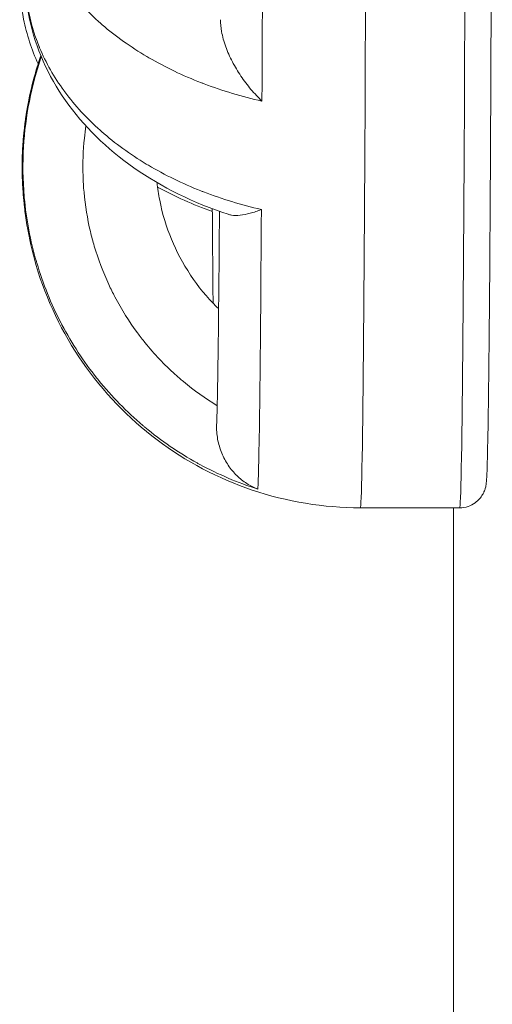
# Model space of a CAD drawing. Units: inches. Extents: x 19 to 295, y -56 to 396.
# Drawn here: x 84 to 85, y 119 to 120 of the extents above; entities that cross this region are included whole.
import ezdxf

# ---------------------------------------------------------------- set-up
doc = ezdxf.new("R2010")
doc.units = ezdxf.units.IN
doc.header["$MEASUREMENT"] = 0

# ---------------------------------------------------------------- blocks, each defined once
blk = doc.blocks.new('3_INCH_FCA2_FRONT')
at = {"color": 0, "linetype": 'Continuous', "lineweight": 0, "extrusion": (0, 1, -2.22045e-16)}
for p, q in [((-1.8763, 20.38498), (-1.8013, 20.38498)), ((-1.806, 18.97898), (-1.806, 20.38498))]:
    blk.add_line(p, q, dxfattribs=at)
at = {"color": 0, "linetype": 'Continuous', "lineweight": 0, "extrusion": (-5.47382e-48, -2.22045e-16, -1)}
for centre, major_axis, start_param, end_param in [((-1.8763, 21.25998), (0, 0.875), 0, 3.141593), ((-1.95405, 21.25998), (0, -0.86286), -1.503673, -0.852522)]:
    blk.add_ellipse(centre, major_axis=major_axis, ratio=0.005395, start_param=start_param, end_param=end_param, dxfattribs=at)
at = {"color": 0, "linetype": 'Continuous', "lineweight": 0}
blk.add_ellipse((-1.8013, 21.25998), major_axis=(0, -0.875), ratio=0.005395, start_param=0, end_param=3.141593, dxfattribs=at)
at = {"color": 0, "linetype": 'Continuous', "lineweight": 0, "extrusion": (-1.64215e-47, -2.22045e-16, -1)}
blk.add_ellipse((-1.95405, 21.25998), major_axis=(0, -0.86286), ratio=0.005395, start_param=-0.718275, end_param=-0.067124, dxfattribs=at)
at = {"color": 0, "linetype": 'Continuous', "lineweight": 0}
for points, knots in [([(-1.8013, 22.13498), (-1.79908, 22.13498), (-1.79683, 22.1346), (-1.79271, 22.13317), (-1.79077, 22.13212), (-1.78749, 22.1296), (-1.78608, 22.12809), (-1.78412, 22.12536), (-1.78345, 22.12411), (-1.78262, 22.12225), (-1.78236, 22.12154), (-1.78194, 22.1202), (-1.7818, 22.11964), (-1.78149, 22.1183), (-1.78141, 22.11775), (-1.78113, 22.11583), (-1.78107, 22.11494), (-1.78076, 22.11044), (-1.78059, 22.10569), (-1.77984, 22.07782), (-1.7793, 22.03728), (-1.77841, 21.93173), (-1.77803, 21.86953), (-1.77741, 21.72824), (-1.77716, 21.64741), (-1.77681, 21.47742), (-1.77671, 21.38613), (-1.77667, 21.2046), (-1.77673, 21.1121), (-1.777, 20.93744), (-1.77722, 20.8531), (-1.77777, 20.70301), (-1.77811, 20.63539), (-1.77889, 20.52509), (-1.77934, 20.48105), (-1.78005, 20.43575), (-1.7803, 20.4239), (-1.78069, 20.41185), (-1.78082, 20.40882), (-1.78105, 20.40526), (-1.78112, 20.40432), (-1.7814, 20.40223), (-1.78145, 20.40151), (-1.78219, 20.39894), (-1.78246, 20.39808), (-1.78321, 20.39637), (-1.78355, 20.39569), (-1.78457, 20.39394), (-1.78535, 20.39281), (-1.78727, 20.39064), (-1.78844, 20.38958), (-1.79127, 20.38757), (-1.79303, 20.38666), (-1.79693, 20.38534), (-1.79913, 20.38498), (-1.8013, 20.38498)], [0, 0, 0, 0, 0.006841, 0.006841, 0.013522, 0.013522, 0.020067, 0.020067, 0.025681, 0.025681, 0.030385, 0.030385, 0.036512, 0.036512, 0.048217, 0.048217, 0.08263, 0.08263, 0.185949, 0.185949, 0.500812, 0.500812, 0.773984, 0.773984, 1.046658, 1.046658, 1.319197, 1.319197, 1.591705, 1.591705, 1.864209, 1.864209, 2.136737, 2.136737, 2.409355, 2.409355, 2.552393, 2.552393, 2.62412, 2.62412, 2.659555, 2.659555, 2.67754, 2.67754, 2.68376, 2.68376, 2.687141, 2.687141, 2.691967, 2.691967, 2.696955, 2.696955, 2.703, 2.703, 2.709691, 2.709691, 2.709691, 2.709691]), ([(-1.95055, 20.69215), (-1.96562, 20.69553), (-1.98026, 20.6999), (-1.99422, 20.70519), (-1.99491, 20.70545), (-1.9956, 20.70572), (-1.99629, 20.70598), (-2.01028, 20.7114), (-2.02356, 20.71774), (-2.03586, 20.72489), (-2.03638, 20.72519), (-2.0369, 20.7255), (-2.03742, 20.7258), (-2.04973, 20.73306), (-2.06103, 20.74111), (-2.07117, 20.74983), (-2.07152, 20.75014), (-2.07188, 20.75045), (-2.07224, 20.75076), (-2.08236, 20.75958), (-2.09128, 20.76907), (-2.09887, 20.77908), (-2.09908, 20.77936), (-2.0993, 20.77965), (-2.09951, 20.77993), (-2.10707, 20.79004), (-2.11328, 20.80068), (-2.11797, 20.81163), (-2.11807, 20.81187), (-2.11817, 20.81211), (-2.11827, 20.81234), (-2.12293, 20.82338), (-2.12605, 20.83472), (-2.1276, 20.84608), (-2.12762, 20.84625), (-2.12764, 20.84641), (-2.12766, 20.84658), (-2.1284, 20.85221), (-2.12876, 20.85785), (-2.12873, 20.86344)], [0, 0, 0, 0, 0.0866158, 0.0866158, 0.0866158, 0.0909091, 0.0909091, 0.0909091, 0.1781183, 0.1781183, 0.1781183, 0.1818182, 0.1818182, 0.1818182, 0.2696163, 0.2696163, 0.2696163, 0.2727273, 0.2727273, 0.2727273, 0.3611198, 0.3611198, 0.3611198, 0.3636364, 0.3636364, 0.3636364, 0.452625, 0.452625, 0.452625, 0.4545455, 0.4545455, 0.4545455, 0.5441274, 0.5441274, 0.5441274, 0.5454545, 0.5454545, 0.5454545, 0.5898728, 0.5898728, 0.5898728, 0.5898728]), ([(-1.97613, 20.60665), (-2.00199, 20.61516), (-2.02633, 20.62712), (-2.06771, 20.65609), (-2.08545, 20.67339), (-2.11206, 20.71131), (-2.12145, 20.73238), (-2.12814, 20.76451), (-2.12922, 20.77526), (-2.12915, 20.78596)], [0, 0, 0, 0, 0.0844154, 0.0844154, 0.166996, 0.166996, 0.2475939, 0.2475939, 0.2867947, 0.2867947, 0.2867947, 0.2867947]), ([(-2.12915, 20.78596), (-2.12919, 20.7801), (-2.12884, 20.7742), (-2.12809, 20.76832), (-2.12806, 20.76815), (-2.12804, 20.76797), (-2.12802, 20.7678), (-2.12648, 20.75611), (-2.12336, 20.74445), (-2.1187, 20.73312), (-2.1186, 20.73288), (-2.1185, 20.73263), (-2.1184, 20.73239), (-2.11371, 20.72115), (-2.10751, 20.71025), (-2.09994, 20.6999), (-2.09973, 20.69961), (-2.09952, 20.69932), (-2.0993, 20.69903), (-2.09171, 20.68878), (-2.08279, 20.67908), (-2.07267, 20.67007), (-2.07232, 20.66975), (-2.07196, 20.66944), (-2.07161, 20.66912), (-2.06147, 20.66022), (-2.05016, 20.652), (-2.03786, 20.64459), (-2.03734, 20.64428), (-2.03683, 20.64397), (-2.03631, 20.64366), (-2.024, 20.63638), (-2.01072, 20.62991), (-1.99673, 20.62439), (-1.99605, 20.62412), (-1.99536, 20.62385), (-1.99467, 20.62358), (-1.98071, 20.6182), (-1.96607, 20.61375), (-1.95099, 20.6103)], [0.4094777, 0.4094777, 0.4094777, 0.4094777, 0.4545455, 0.4545455, 0.4545455, 0.4558646, 0.4558646, 0.4558646, 0.5454545, 0.5454545, 0.5454545, 0.5473654, 0.5473654, 0.5473654, 0.6363636, 0.6363636, 0.6363636, 0.638869, 0.638869, 0.638869, 0.7272727, 0.7272727, 0.7272727, 0.7303709, 0.7303709, 0.7303709, 0.8181818, 0.8181818, 0.8181818, 0.8218673, 0.8218673, 0.8218673, 0.9090909, 0.9090909, 0.9090909, 0.9133682, 0.9133682, 0.9133682, 1, 1, 1, 1]), ([(-2.11954, 20.72017), (-2.12446, 20.73112), (-2.12816, 20.74249), (-2.13238, 20.76351), (-2.13338, 20.7732), (-2.13344, 20.78286)], [0.20448668, 0.20448668, 0.20448668, 0.20448668, 0.24739877, 0.24739877, 0.2828091, 0.2828091, 0.2828091, 0.2828091]), ([(-1.98185, 20.75363), (-1.98187, 20.75073), (-1.9812, 20.74397), (-1.9782, 20.7332), (-1.97315, 20.72181), (-1.96663, 20.71091), (-1.95897, 20.70082), (-1.95341, 20.6949), (-1.95055, 20.69215)], [0.1716641, 0.1716641, 0.1716641, 0.1716641, 0.2857143, 0.4285714, 0.5714286, 0.7142857, 0.8571429, 1, 1, 1, 1]), ([(-2.13111, 20.62658), (-2.13281, 20.65424), (-2.12995, 20.68254), (-2.12118, 20.71505), (-2.11943, 20.72077), (-2.11747, 20.72643)], [0, 0, 0, 0, 0.0831386, 0.0831386, 0.1010211, 0.1010211, 0.1010211, 0.1010211]), ([(-2.11745, 20.72638), (-2.11864, 20.72296), (-2.11976, 20.71947), (-2.12082, 20.71594), (-2.12526, 20.70112), (-2.12848, 20.68541), (-2.13018, 20.66926), (-2.13166, 20.65526), (-2.13199, 20.64093), (-2.13111, 20.62658)], [0.2510734, 0.2510734, 0.2510734, 0.2510734, 0.2727273, 0.2727273, 0.2727273, 0.3636364, 0.3636364, 0.3636364, 0.4424996, 0.4424996, 0.4424996, 0.4424996]), ([(-1.98432, 20.46211), (-1.99336, 20.46758), (-2.00186, 20.47364), (-2.00991, 20.48034), (-2.01201, 20.4821), (-2.01409, 20.4839), (-2.01613, 20.48574), (-2.02426, 20.49308), (-2.0319, 20.50113), (-2.03886, 20.50972), (-2.04082, 20.51214), (-2.04272, 20.5146), (-2.04456, 20.5171), (-2.05092, 20.52569), (-2.05659, 20.53475), (-2.06155, 20.54419), (-2.06316, 20.54726), (-2.06469, 20.55036), (-2.06615, 20.55351), (-2.07051, 20.56291), (-2.07418, 20.57265), (-2.07712, 20.58262), (-2.0782, 20.58625), (-2.07917, 20.58991), (-2.08004, 20.59359), (-2.08237, 20.60337), (-2.08399, 20.61332), (-2.0849, 20.62334), (-2.08527, 20.62745), (-2.08552, 20.63156), (-2.08565, 20.63569), (-2.08595, 20.6452), (-2.08562, 20.65475), (-2.08463, 20.66424), (-2.08432, 20.66729), (-2.08393, 20.67034), (-2.08348, 20.67338)], [0.0068797, 0.0068797, 0.0068797, 0.0068797, 0.1004638, 0.1004638, 0.1004638, 0.125, 0.125, 0.125, 0.2225631, 0.2225631, 0.2225631, 0.25, 0.25, 0.25, 0.3443593, 0.3443593, 0.3443593, 0.375, 0.375, 0.375, 0.4666252, 0.4666252, 0.4666252, 0.5, 0.5, 0.5, 0.5886693, 0.5886693, 0.5886693, 0.625, 0.625, 0.625, 0.7089106, 0.7089106, 0.7089106, 0.7359341, 0.7359341, 0.7359341, 0.7359341]), ([(-1.95374, 20.39907), (-1.9688, 20.4039), (-1.98341, 20.41013), (-1.99734, 20.41768), (-1.99803, 20.41806), (-1.99872, 20.41843), (-1.99941, 20.41881), (-2.01336, 20.42655), (-2.02661, 20.43561), (-2.03888, 20.44581), (-2.0394, 20.44624), (-2.03992, 20.44668), (-2.04043, 20.44711), (-2.0527, 20.45748), (-2.06396, 20.46899), (-2.07404, 20.48145), (-2.0744, 20.48189), (-2.07476, 20.48233), (-2.07511, 20.48278), (-2.08518, 20.49539), (-2.09405, 20.50895), (-2.10159, 20.52327), (-2.1018, 20.52368), (-2.10202, 20.52409), (-2.10223, 20.5245), (-2.10974, 20.53897), (-2.11588, 20.5542), (-2.12051, 20.56989), (-2.12061, 20.57023), (-2.12071, 20.57057), (-2.12081, 20.5709), (-2.12541, 20.58672), (-2.12847, 20.60298), (-2.12995, 20.61928), (-2.12997, 20.61952), (-2.13, 20.61977), (-2.13002, 20.62001), (-2.13112, 20.6326), (-2.13128, 20.64521), (-2.13055, 20.65763)], [0, 0, 0, 0, 0.0866158, 0.0866158, 0.0866158, 0.0909091, 0.0909091, 0.0909091, 0.1781183, 0.1781183, 0.1781183, 0.1818182, 0.1818182, 0.1818182, 0.2696163, 0.2696163, 0.2696163, 0.2727273, 0.2727273, 0.2727273, 0.3611198, 0.3611198, 0.3611198, 0.3636364, 0.3636364, 0.3636364, 0.452625, 0.452625, 0.452625, 0.4545455, 0.4545455, 0.4545455, 0.5441274, 0.5441274, 0.5441274, 0.5454545, 0.5454545, 0.5454545, 0.6146552, 0.6146552, 0.6146552, 0.6146552]), ([(-2.02979, 20.63061), (-2.0293, 20.62621), (-2.02863, 20.62177), (-2.02571, 20.60697), (-2.02256, 20.59679), (-2.01519, 20.57889), (-2.0103, 20.56952), (-1.99868, 20.55201), (-1.99193, 20.54387), (-1.98452, 20.53642), (-1.9839, 20.5358), (-1.98327, 20.53519)], [1.8049791, 1.8049791, 1.8049791, 1.8049791, 1.8363375, 1.8363375, 1.9103875, 1.9103875, 1.9838339, 1.9838339, 2.0572803, 2.0572803, 2.0639058, 2.0639058, 2.0639058, 2.0639058]), ([(-1.8763, 20.38498), (-1.90387, 20.38498), (-1.93179, 20.38957), (-1.98356, 20.40706), (-2.00811, 20.42001), (-2.05136, 20.45259), (-2.0706, 20.47262), (-2.10139, 20.51711), (-2.11336, 20.54225), (-2.12399, 20.57824), (-2.12639, 20.589), (-2.12878, 20.60349), (-2.12939, 20.60802), (-2.13025, 20.6156), (-2.13053, 20.61872), (-2.13089, 20.62332), (-2.13101, 20.62505), (-2.13111, 20.62658)], [0, 0, 0, 0, 0.0827146, 0.0827146, 0.1639337, 0.1639337, 0.2452015, 0.2452015, 0.3263573, 0.3263573, 0.3592639, 0.3592639, 0.3753337, 0.3753337, 0.3912001, 0.3912001, 0.404137, 0.404137, 0.404137, 0.404137]), ([(-1.98476, 20.44792), (-1.98446, 20.45451), (-1.98409, 20.4707), (-1.98336, 20.5218), (-1.98298, 20.56094), (-1.98264, 20.60887)], [0, 0, 0, 0, 0.1978771, 0.1978771, 0.4346166, 0.4346166, 0.4346166, 0.4346166]), ([(-1.97613, 20.60665), (-1.97533, 20.60638), (-1.97262, 20.60575), (-1.9672, 20.60569), (-1.95948, 20.60718), (-1.95387, 20.60911), (-1.95099, 20.6103)], [0.5034382, 0.5034382, 0.5034382, 0.5034382, 0.5714286, 0.7142857, 0.8571429, 1, 1, 1, 1]), ([(-1.98476, 20.44792), (-1.98493, 20.4441), (-1.98435, 20.43651), (-1.98124, 20.4261), (-1.97623, 20.41683), (-1.96976, 20.40908), (-1.96214, 20.403), (-1.95659, 20.40017), (-1.95374, 20.39907)], [0.1505216, 0.1505216, 0.1505216, 0.1505216, 0.2857143, 0.4285714, 0.5714286, 0.7142857, 0.8571429, 1, 1, 1, 1])]:
    blk.add_open_spline(points, degree=3, knots=knots, dxfattribs=at)
for points in [[(-1.98185, 20.75347), (-1.98185, 20.75347), (-1.98185, 20.75347), (-1.98185, 20.75347)], [(-2.13055, 20.65763), (-2.12919, 20.68065), (-2.12464, 20.70374), (-2.11714, 20.72564)], [(-1.98802, 20.60875), (-2.00247, 20.61387), (-2.01637, 20.62007), (-2.02938, 20.62723)], [(-1.98745, 20.53944), (-1.98765, 20.56034), (-1.98785, 20.58428), (-1.98804, 20.61084)]]:
    blk.add_open_spline(points, degree=3, dxfattribs=at)

msp = doc.modelspace()

# ---------------------------------------------------------------- block references
msp.add_blockref('3_INCH_FCA2_FRONT', (86.50096, 98.78256))

doc.saveas('drawing.dxf')
